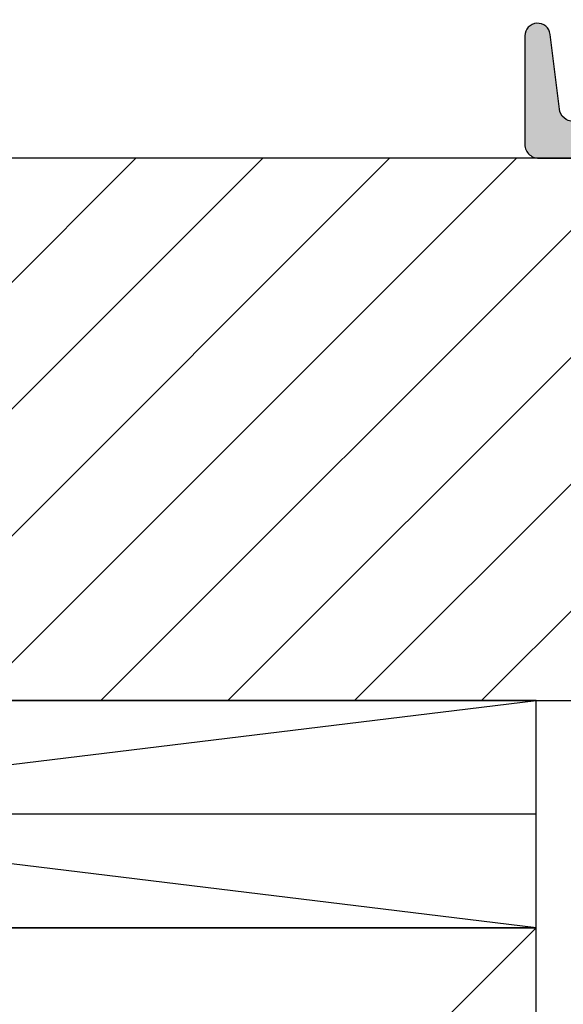
# Model space of a CAD drawing. Units: millimetres. Extents: x -390 to 660, y -6 to 790.
# Drawn here: x 444 to 463, y 558 to 593 of the extents above; entities that cross this region are included whole.
import ezdxf

# ---------------------------------------------------------------- set-up
doc = ezdxf.new("R2010")
doc.units = ezdxf.units.MM
doc.header["$LTSCALE"] = 0.5
doc.linetypes.add('DASHED', pattern=[0.75, 0.5, -0.25])
for name, color, linetype in [('1', 7, 'Continuous'), ('2', 4, 'Continuous'), ('SKR', 6, 'Continuous')]:
    doc.layers.add(name, color=color, linetype=linetype)
doc.layers.add('hjælpelinie', color=5, linetype='Continuous', plot=False)
doc.linetypes.add('BATTING', pattern='A,0.00254,-2.54,[134,ltypeshp.shx,S=2.54,R=0,X=-2.54,Y=0],-5.08,[134,ltypeshp.shx,S=2.54,R=180,X=2.54,Y=0],-2.54', length=10.16254)

# ---------------------------------------------------------------- blocks, each defined once
blk = doc.blocks.new('2503-1010')
at = {"layer": 'SKR'}
h = blk.add_hatch(color=8, dxfattribs=at)
h.dxf.hatch_style = 1
edge = h.paths.add_edge_path()
edge.add_line((10.91207436113208, 4.198140105630248), (10.98360628852823, 3.38052643417367))
edge.add_line((10.98360628852823, 3.38052643417367), (10.51075053263192, 3.691857167689471))
edge.add_arc((10.38152072365823, 3.495580178532243), 0.2350000000000025, 56.63888125086469, 222.0906005590358)
edge.add_line((10.20713055706808, 3.33805852987194), (10.84457519912707, 2.63235186500334))
edge.add_arc((10.47353229148845, 2.297199421045248), 0.5000000000000001, 1.1368683772161603e-13, 42.09060055903649, ccw=False)
edge.add_line((10.97353229148845, 2.297199421045248), (10.97353229148845, 1.744974904495237))
edge.add_line((10.97353229148845, 1.744974904495237), (10.49237120948782, 1.970675539826209))
edge.add_arc((10.38620243582608, 1.744339083418588), 0.2499999999999917, 64.86990030187496, 230.3216196100467)
edge.add_line((10.22658307284732, 1.551928951247099), (11.14076135749134, 0.7935460438758272))
edge.add_arc((11.64323128899781, 1.283142883579343), 0.7015561969762568, 224.2565697609823, 263.9486017363747)
edge.add_arc((11.49531437254066, 1.283142883579341), 0.7015561969762553, 276.0513982636253, 315.7434302390178)
edge.add_line((11.99778430404713, 0.7935460438758266), (12.91196258869115, 1.5519289512471))
edge.add_arc((12.75234322571239, 1.744339083418589), 0.2499999999999933, 309.6783803899532, 475.1300996981251)
edge.add_line((12.64617445205065, 1.97067553982621), (12.16501337005002, 1.744974904495237))
edge.add_line((12.16501337005002, 1.744974904495237), (12.16501337005002, 2.297199421045248))
edge.add_arc((12.66501337005002, 2.297199421045248), 0.5, 137.9093994409634, 180, ccw=False)
edge.add_line((12.2939704624114, 2.63235186500334), (12.93141510447039, 3.33805852987194))
edge.add_arc((12.75702493788024, 3.495580178532243), 0.2350000000000032, 317.9093994409642, 483.3611187491351)
edge.add_line((12.62779512890656, 3.691857167689471), (12.15493937301024, 3.38052643417367))
edge.add_line((12.15493937301024, 3.38052643417367), (12.22647130040639, 4.198140105630249))
edge.add_arc((13.72076334754402, 4.067406491508933), 1.500000000000001, 90, 175.0000000000066, ccw=False)
edge.add_line((13.72076334754402, 5.567406491508934), (15.61978044590833, 5.567406491508962))
edge.add_arc((15.61978044590833, 6.567406491508962), 1, 270, 360)
edge.add_line((16.61978044590833, 6.567406491508962), (16.61978044590839, 9.055679176436456))
edge.add_arc((18.21978044590836, 9.055679176436458), 1.599999999999969, 45.23133160929763, 180.0000000000001, ccw=False)
edge.add_line((19.34657417894772, 10.19160870029924), (20.72374112808623, 8.825517710462748))
edge.add_arc((21.09699155215554, 9.20179436524228), 0.5299999999999968, 225.2313316092947, 402.231331609298)
edge.add_line((21.48942324803059, 9.558020928082044), (20.53412390255141, 10.6104122467591))
edge.add_arc((18.68303099748048, 8.93009827109991), 2.499999999999908, 42.23133160929736, 67.56751476113733)
edge.add_arc((27.26890744961338, 29.7275193984587), 20.00000000000009, 235.1117596920439, 247.56751476113618, ccw=False)
edge.add_arc((14.3599041942734, 9.976960192044716), 3.653693532865865, 66.28529340678759, 139.0579971663051)
edge.add_arc((11.37620057993324, 7.233580482429247), 5.142498092617888, 87.50570417155369, 179.5527553453396)
edge.add_arc((5.743454456055152, 7.371206362682918), 0.4999999999999916, 270.00000000000114, 348.75708683442315, ccw=False)
edge.add_line((5.743454456055161, 6.871206362682926), (1.717403791748865, 6.871206362682926))
edge.add_arc((1.71740379174891, 7.371206362682968), 0.5000000000000417, 187.0000000000037, 269.99999999999477, ccw=False)
edge.add_line((1.221130715928212, 7.310271690980358), (0.8966474830162099, 9.952975549884968))
edge.add_arc((0.4500017147776044, 9.898134345352673), 0.4500000000000079, 6.999999999997108, 180)
edge.add_line((1.714777596473205e-06, 9.898134345352673), (1.714777596362183e-06, 6.1090495810775))
edge.add_arc((0.498567548766978, 6.071206362682851), 0.4999999999999927, 175.659335655935, 270.000000000009)
edge.add_line((0.4985675487670559, 5.571206362682858), (9.417782313994453, 5.571206362682929))
edge.add_arc((9.417782313994454, 4.071206362682937), 1.499999999999992, 4.999999999991985, 90.00000000000011, ccw=False)
edge.add_arc((10.89035799800084, 4.200040041217221), 0.02179931611043542, -4.9999999999395754, 4.999999999991076, ccw=False)
edge = h.paths.add_edge_path(flags=16)
edge.add_arc((18.11978044590821, 9.139038173951219), 2.599999999999927, 143.497083085108, 175.0000000000005, ccw=False)
edge.add_arc((15.38677008313956, 11.16157478845256), 0.7999999999999766, 323.4970830851072, 388.2908476994962)
edge.add_arc((15.38677008313952, 11.16157478845255), 0.8000000000000254, 28.29084769949521, 87.22468635740402)
edge.add_arc((15.47392504173728, 12.95946355397499), 0.9999999999999717, 236.1827525397868, 267.22468635740717, ccw=False)
edge.add_arc((13.80025333911537, 10.61596376944287), 1.880473267901336, 53.55389427889805, 157.4418934915673)
edge.add_arc((11.94125019973213, 7.213669989347125), 4.125497531173687, 88.29979073904707, 176.0190630558126)
edge.add_arc((8.308812605220997, 7.371206362682956), 0.4999999999999877, 165.0634615182952, 226.040908486823)
edge.add_arc((8.308812605221052, 7.37120636268294), 0.5000000000000143, 226.0409084868171, 269.9999999999965)
edge.add_line((8.308812605221021, 6.871206362682926), (14.7944797216241, 6.871206362682926))
edge.add_arc((14.79447972162408, 7.371206362682933), 0.5000000000000062, 270.0000000000028, 353.3698433191198)
edge.add_line((15.29113578799891, 7.313476372789637), (15.52967423086974, 9.365643105095103))
at = {"layer": '1', "linetype": 'DASHED'}
for p, q in [((16.0912125407977, 11.54073283445518), (17.47873448510143, 12.28755055316134)), ((6.23385915772937, 7.273721858397153), (7.809363509623324, 7.347741476008423))]:
    blk.add_line(p, q, dxfattribs=at)
at = {"layer": '1'}
for points in [[(10.91207436113208, 4.198140105630248), (10.98360628852823, 3.38052643417367), (10.51075053263192, 3.691857167689471, 0.8804693721960487), (10.20713055706808, 3.33805852987194), (10.84457519912707, 2.63235186500334, -0.1857479738764706), (10.97353229148845, 2.297199421045248), (10.97353229148845, 1.744974904495237), (10.49237120948782, 1.970675539826209, 0.8804693721960563), (10.22658307284732, 1.551928951247099), (11.14076135749134, 0.7935460438758272, 0.1749417648442671), (11.56927283076924, 0.5854959499716329, 0.1749417648442676), (11.99778430404713, 0.7935460438758266), (12.91196258869115, 1.5519289512471, 0.8804693721960568), (12.64617445205065, 1.97067553982621), (12.16501337005002, 1.744974904495237), (12.16501337005002, 2.297199421045248, -0.1857479738764705), (12.2939704624114, 2.63235186500334), (12.93141510447039, 3.33805852987194, 0.8804693721960484), (12.62779512890656, 3.691857167689471), (12.15493937301024, 3.38052643417367), (12.22647130040639, 4.198140105630249, -0.3888787318530228), (13.72076334754402, 5.567406491508934), (15.61978044590833, 5.567406491508962, 0.414213562373095), (16.61978044590833, 6.567406491508962), (16.61978044590839, 9.055679176436456, -0.6667195988160987), (19.34657417894772, 10.19160870029924), (20.72374112808623, 8.825517710462748, 0.9741568709217093), (21.48942324803059, 9.558020928082044), (20.53412390255141, 10.6104122467591, 0.1110025209165768), (19.63701726993961, 11.24092284080637, -0.0544020582450495), (15.82935686879694, 13.32213362094814, 0.3286512991313363), (11.60000171293581, 12.37120636268224, 0.4247171274312731), (6.233859157729341, 7.273721858397153, -0.3578406026550526), (5.743454456055161, 6.871206362682926), (1.717403791748865, 6.871206362682926, -0.3788661086952699), (1.221130715928212, 7.310271690980358), (0.8966474830162099, 9.952975549884968, 0.9407060669057188), (1.714777596473205e-06, 9.898134345352673), (1.714777596362183e-06, 6.1090495810775, 0.4365809748237654), (0.4985675487670559, 5.571206362682858), (9.417782313994453, 5.571206362682929, -0.3888787318530305), (10.91207436113208, 4.201939976804214, -0.04366094290820792)], [(15.52967423086974, 9.365643105095103, -0.1383297309165074), (16.02983134496748, 10.68568382033459, 0.2904973535325783), (16.0912125407977, 11.54073283445518, 0.2629693583982026), (15.4255056202941, 11.9606364620181, -0.1362803914302688), (14.91737930437188, 12.12864658121845, 0.4871277846288004), (12.06365327735602, 11.3373512775056, 0.4026020741849737), (7.825706652759123, 7.500080870231557, 0.2725255742083726), (7.961740308416267, 7.011288565414361, 0.1941950743400498), (8.308812605221021, 6.871206362682926), (14.7944797216241, 6.871206362682926, 0.3807126214796988), (15.29113578799891, 7.313476372789637)]]:
    blk.add_lwpolyline(points, format="xyb", close=True, dxfattribs=at)
at = {"layer": 'hjælpelinie'}
blk.add_circle((18.49983549195238, 8.871206365590751), 1.500000000000256, dxfattribs=at)
blk = doc.blocks.new('29IK54x149')
at = {"layer": 'SKR'}
h = blk.add_hatch(dxfattribs=at)
h.set_pattern_fill('ANSI31', color=256)
h.set_pattern_definition([(45, (-37.19678846271148, 161.0699398098711), (-2.245064030267288, 2.245064030267288), [])])
edge = h.paths.add_edge_path()
edge.add_line((85.2000000000017, 9.29999999999984), (81.56439922628334, 9.29999999999984))
edge.add_arc((81.56439922628327, 9.099999999999852), 0.1999999999999886, 89.99999999997965, 210.0000000000099)
edge.add_line((81.39119414552641, 8.99999999999983), (82.08401446855424, 7.800000000000409))
edge.add_arc((81.91080938779743, 7.700000000000273), 0.2000000000000059, -59.99999999995589, 30.00000000004411, ccw=False)
edge.add_line((82.01080938779756, 7.526794919243457), (81.49119414552598, 7.226794919242764))
edge.add_arc((81.39119414552623, 7.400000000000376), 0.200000000000504, 210.000000000074, 299.9999999998348, ccw=False)
edge.add_line((81.21798906476903, 7.299999999999898), (80.12102355330904, 9.199999999998852))
edge.add_arc((79.94781847255224, 9.09999999999882), 0.1999999999999411, 30.00000000002019, 90.00000000000408)
edge.add_line((79.94781847255223, 9.29999999999876), (76.94559707277114, 9.29999999999876))
edge.add_arc((76.94559707277108, 9.099999999998756), 0.2000000000000046, 89.99999999998371, 209.9999999999453)
edge.add_line((76.7723919920141, 8.99999999999892), (77.7538874496343, 7.299999999999898))
edge.add_arc((77.58068236887598, 7.200000000000029), 0.2000000000011767, -59.99999999995191, 29.99999999976211, ccw=False)
edge.add_line((77.68068236887672, 7.026794919242207), (76.55484934395707, 6.376794919242855))
edge.add_arc((76.30484934395707, 6.809807621135121), 0.500000000000041, 119.9999999999973, 299.99999999999727, ccw=False)
edge.add_line((76.05484934395707, 7.242820323027388), (76.3141483094052, 7.393701340521375))
edge.add_arc((76.21414830940509, 7.566906421278233), 0.2000000000000286, 300.000000000031, 390.0000000000073)
edge.add_line((76.38735339016199, 7.66690642127827), (75.50222139979206, 9.200000000000216))
edge.add_arc((75.3290163190353, 9.100000000000025), 0.1999999999999842, 30.00000000006597, 90.00000000001629)
edge.add_line((75.32901631903525, 9.300000000000011), (67.3000000000016, 9.300000000000352))
edge.add_arc((67.30000000000159, 9.100000000000328), 0.2000000000000242, 89.99999999999594, 180.0000000000061)
edge.add_line((67.10000000000156, 9.100000000000307), (67.10000000000156, 1.400000000000603))
edge.add_arc((67.300000000001, 1.400000000000972), 0.1999999999994486, 180.0000000001058, 270.0000000001058)
edge.add_arc((67.3000000000015, 1.600000000001583), 0.4000000000000601, 269.9999999999817, 329.9999999999082)
edge.add_arc((67.99282032302887, 1.200000000001069), 0.4000000000000381, 29.99999999998562, 150.0000000000144, ccw=False)
edge.add_arc((68.68564064605658, 1.600000000000932), 0.4000000000000381, 209.9999999999856, 330.0000000000144)
edge.add_arc((69.3784609690843, 1.200000000001069), 0.4000000000000381, 29.99999999998562, 150.0000000000144, ccw=False)
edge.add_arc((70.07128129211202, 1.600000000000932), 0.4000000000000381, 209.9999999999856, 330.0000000000144)
edge.add_arc((70.76410161513974, 1.200000000001069), 0.4000000000000381, 29.99999999998562, 150.0000000000144, ccw=False)
edge.add_arc((71.45692193816747, 1.600000000000933), 0.400000000000051, 209.9999999999847, 276.1824683055614)
edge.add_line((71.50000000000165, 1.202326414520769), (71.60000000000133, 1.200000000001694))
edge.add_arc((71.6000000000018, 0.6000000000021544), 0.5999999999995396, -90.00000000004479, 90.00000000004479, ccw=False)
edge.add_line((71.60000000000133, 2.614797267597169e-12), (135.6000000045212, 2.614797267597169e-12))
edge.add_arc((135.6000000045211, 0.2000000000025466), 0.1999999999999318, 180.0000000000326, 270.00000000003257, ccw=False)
edge.add_line((135.4000000045211, 0.2000000000024329), (135.4000000045214, 4.900000000003445))
edge.add_arc((136.0000000045213, 4.900000000003445), 0.599999999999909, 0, 180, ccw=False)
edge.add_line((136.6000000045212, 4.900000000003445), (136.6000000045212, 3.800000000002967))
edge.add_arc((136.8000000045209, 3.800000000002854), 0.1999999999997044, 179.9999999999674, 270.0000000000977)
edge.add_line((136.8000000045212, 3.600000000003149), (138.7000000045213, 3.600000000002694))
edge.add_arc((138.7000000045211, 3.800000000002967), 0.2000000000002728, 270.0000000000651, 360)
edge.add_line((138.9000000045214, 3.800000000002967), (138.9000000045214, 13.50000000000307))
edge.add_arc((138.7000000045207, 13.50000000000227), 0.2000000000006139, 2.279821595666051e-10, 89.99999999983716)
edge.add_line((138.7000000045213, 13.70000000000289), (137.1000000045216, 13.70000000000289))
edge.add_arc((137.1000000045222, 13.50000000000205), 0.2000000000008413, 90.00000000016284, 179.9999999997069)
edge.add_line((136.9000000045214, 13.50000000000307), (136.9000000045214, 12.40000000000271))
edge.add_arc((136.3000000045215, 12.40000000000271), 0.599999999999909, -180, 0, ccw=False)
edge.add_line((135.7000000045215, 12.40000000000271), (135.7000000045215, 14.40000000000225))
edge.add_arc((136.2000000045215, 14.40000000000225), 0.5, 90, 180, ccw=False)
edge.add_line((136.2000000045215, 14.90000000000225), (137.500000000002, 14.90000000000327))
edge.add_line((137.500000000002, 14.90000000000327), (128.1377584061034, 23.58307779069162))
edge.add_arc((127.1000000018428, 22.50000000290936), 1.500000000000231, 46.22414654358413, 180.0000000000001)
edge.add_line((125.6000000018426, 22.50000000290936), (125.6000000018428, 20.20000000000152))
edge.add_arc((124.6000000018428, 20.20000000000152), 1, -90, 0, ccw=False)
edge.add_line((124.6000000018428, 19.20000000000152), (122.6000000018437, 19.20000000000152))
edge.add_arc((122.6000000018437, 18.20000000000152), 1, 90, 180)
edge.add_line((121.6000000018437, 18.20000000000152), (121.6000000018437, 14.59999999974991))
edge.add_arc((120.1694373406597, 14.63056265981021), 1.430889095549982, 181.2238856333565, 358.77611436665717, ccw=False)
edge.add_line((118.7388746794757, 14.59999999974957), (118.5797908214125, 18.24361938736672))
edge.add_arc((117.5807425998306, 18.20000000000153), 0.9999999999999948, 2.499999999991857, 89.99999999999024)
edge.add_line((117.5807425998308, 19.20000000000152), (87.50000000000165, 19.20000000000152))
edge.add_arc((87.50000000000165, 16.20000000000152), 3, 90, 180)
edge.add_line((84.50000000000165, 16.20000000000152), (84.50000000000165, 10.89999999999986))
edge.add_line((84.50000000000165, 10.89999999999986), (85.2000000000017, 10.89999999999986))
edge.add_arc((85.20000000000172, 10.09999999999985), 0.8000000000000114, -90.00000000000199, 90.00000000000199, ccw=False)
at = {"layer": '1'}
for points in [[(71.60000000000133, 2.614797267597169e-12), (135.6000000045212, 2.614797267597169e-12, -0.414213562373095)], [(117.5807425998308, 19.20000000000152), (87.50000000000165, 19.20000000000152, 0.414213562373095)]]:
    blk.add_lwpolyline(points, format="xyb", dxfattribs=at)

msp = doc.modelspace()

# ---------------------------------------------------------------- linework, layer by layer
at = {"layer": '2', "color": 1}
for p, q in [((395.9756834812349, 560.4602210493322), (461.9756834812197, 568.5028617364578)), ((461.9756834812197, 560.4602210493322), (395.9756834812349, 568.502861736456)), ((361.9756834812197, 460.4602210493322), (461.9756834812197, 560.4602210493322))]:
    msp.add_line(p, q, dxfattribs=at)
msp.add_lwpolyline([(395.9756834812349, 568.5028617364578), (395.9756834812349, 560.4602210493322), (461.9756834812197, 560.4602210493322), (461.9756834812197, 568.5028617364578)], close=True, dxfattribs=at)
at = {"layer": '2'}
msp.add_lwpolyline([(361.9756834812197, 460.4602210493322), (461.9756834812197, 460.4602210493322), (461.9756834812197, 560.4602210493322), (361.9756834812197, 560.4602210493322)], close=True, dxfattribs=at)
at = {"layer": 'SKR', "linetype": 'BATTING', "ltscale": 0.8}
msp.add_line((461.9756834812197, 564.481541392895), (353.9330427940977, 564.481541392895), dxfattribs=at)

# ---------------------------------------------------------------- block references
at = {"layer": '1'}
for name, p in [('29IK54x149', (352.9756834812179, 568.5028617364551)), ('2503-1010', (461.5758479911083, 582.1316553737743))]:
    msp.add_blockref(name, p, dxfattribs=at)

doc.saveas('drawing.dxf')
